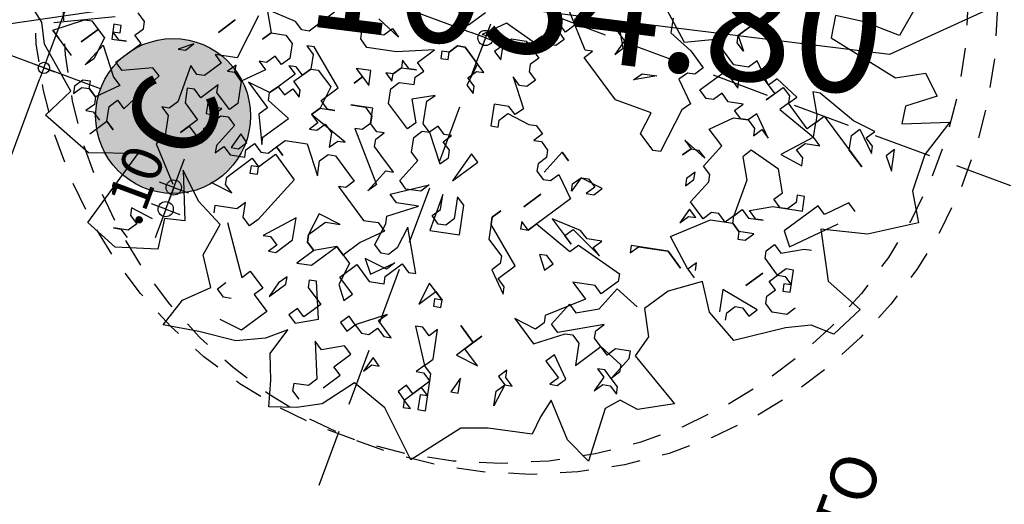
# Model space of a CAD drawing. Units: metres. Extents: x 1054579 to 1054792, y 847278 to 847605.
# Drawn here: x 1054634 to 1054639, y 847344 to 847346 of the extents above; entities that cross this region are included whole.
import ezdxf
from ezdxf.enums import TextEntityAlignment as Align

# ---------------------------------------------------------------- set-up
doc = ezdxf.new("R2010")
doc.units = ezdxf.units.M
doc.linetypes.add('CENTER2', pattern=[1.125, 0.75, -0.125, 0.125, -0.125])
doc.linetypes.add('DASHED2', pattern=[0.375, 0.25, -0.125])
for name, color, linetype in [('A_VENTANAS', 220, 'Continuous'), ('ACHU5 BLANCO', 255, 'Continuous'), ('ARBOL', 103, 'Continuous'), ('COTAS 100', 210, 'Continuous'), ('COTAS 25', 210, 'Continuous'), ('COTAS 75', 210, 'Continuous'), ('CURVAS DE NIVEL', 217, 'Continuous'), ('EJES', 150, 'CENTER2'), ('PROYECCIONES', 53, 'DASHED2'), ('TEXTO1', 50, 'Continuous'), ('TEXTO2', 90, 'Continuous')]:
    doc.layers.add(name, color=color, linetype=linetype)
doc.layers.add('VEGETACION', color=103, linetype='Continuous', lineweight=5)
doc.styles.get("Standard").update_dxf_attribs({"font": 'Arial Regular.ttf'})
doc.styles.add('TEXTO SED', font='Arial Regular.ttf')
doc.styles.add('TEXTO SED CONSULTORIAS', font='Arial Regular.ttf')
doc.dimstyles.new('DIM100', dxfattribs={"dimscale": 4.4, "dimtxt": 0.04, "dimasz": 0.015, "dimexe": 0, "dimexo": 0.04, "dimgap": 0.0175, "dimtad": 1, "dimzin": 4, "dimdsep": 46, "dimtxsty": 'TEXTO SED CONSULTORIAS', "dimblk": 'DIMBLK', "dimcen": 0.09, "dimse1": 1, "dimse2": 1, "dimclrd": 8, "dimclre": 9, "dimclrt": 9, "dimadec": 0, "dimazin": 0, "dimtfac": 22.5, "dimtix": 1, "dimtmove": 1, "dimatfit": 3, "dimldrblk": 'DIMBLK', "dimfxl": 0, "dimtvp": 1.75, "dimtolj": 1, "dimtzin": 4, "dimarcsym": 0})
doc.dimstyles.new('DIM75', dxfattribs={"dimscale": 3.3, "dimtxt": 0.04, "dimasz": 0.015, "dimexe": 0, "dimexo": 0.04, "dimgap": 0.0175, "dimtad": 1, "dimzin": 4, "dimdsep": 46, "dimtxsty": 'TEXTO SED CONSULTORIAS', "dimblk": 'DIMBLK', "dimcen": 0.09, "dimse1": 1, "dimse2": 1, "dimclrd": 8, "dimclre": 9, "dimclrt": 9, "dimadec": 0, "dimazin": 0, "dimtfac": 22.5, "dimtix": 1, "dimtmove": 1, "dimatfit": 3, "dimldrblk": 'DIMBLK', "dimfxl": 1, "dimtvp": 1.75, "dimtolj": 1, "dimtzin": 4, "dimarcsym": 0})

# ---------------------------------------------------------------- blocks, each defined once
blk = doc.blocks.new('Árbol Modelo Simple 2 19_11')
at = {"linetype": 'Continuous'}
for p, q in [((-4328, 576), (-4189, 216)), ((-3802, 302), (-3495, 324)), ((-3495, 324), (-3484, 83)), ((-4189, 216), (-3802, 302)), ((-2518, -36), (-2675, 121)), ((-2675, 121), (-2518, -36)), ((-1972, -192), (-1737, 121)), ((-3484, 83), (-4213, -228)), ((-1815, 43), (-1815, -114)), ((-2518, -36), (-2596, -192)), ((-2518, -114), (-2518, -36)), ((-956, -426), (-722, -36)), ((-4517, -135), (-4672, -355)), ((-4213, -228), (-4517, -135)), ((-2596, -192), (-2518, -114)), ((-2518, -348), (-2284, -114)), ((-2284, -114), (-1972, -192)), ((-1815, -114), (-2050, -270)), ((-1347, -348), (-1269, -114)), ((-1269, -192), (-1347, -270)), ((-1269, -114), (-1269, -192)), ((-800, -114), (-800, -192)), ((-800, -192), (-722, -270)), ((-722, -270), (-644, -192)), ((-644, -192), (-644, -270)), ((294, -348), (137, -192)), ((528, -114), (294, -348)), ((-2909, -504), (-2753, -270)), ((-2753, -270), (-2675, -348)), ((-2050, -270), (-2206, -426)), ((-1347, -270), (-1269, -426)), ((-644, -270), (-722, -348)), ((-409, -426), (-97, -270)), ((-97, -270), (137, -426)), ((-4672, -355), (-4360, -508)), ((-2675, -348), (-2518, -348)), ((-1269, -426), (-1347, -348)), ((-722, -348), (-644, -426)), ((-566, -426), (-487, -348)), ((-487, -348), (-409, -426)), ((-4360, -508), (-4349, -695)), ((-3846, -739), (-3456, -504)), ((-3456, -504), (-3378, -504)), ((-3378, -504), (-3456, -739)), ((-3221, -582), (-2987, -426)), ((-3065, -504), (-3143, -582)), ((-2909, -660), (-3065, -504)), ((-2831, -426), (-2987, -582)), ((-2987, -426), (-2909, -504)), ((-2675, -426), (-2831, -426)), ((-2596, -504), (-2675, -426)), ((-2440, -426), (-2596, -582)), ((-2596, -582), (-2596, -504)), ((-2206, -660), (-2440, -426)), ((-2206, -426), (-2128, -504)), ((-2128, -504), (-2050, -504)), ((-2050, -504), (-1972, -582)), ((-1347, -895), (-956, -504)), ((-956, -504), (-1034, -426)), ((-1034, -426), (-956, -426)), ((-644, -426), (-566, -426)), ((-331, -426), (-487, -582)), ((-175, -426), (-331, -426)), ((-97, -504), (-175, -426)), ((-19, -426), (-97, -504)), ((-97, -504), (-19, -582)), ((-97, -660), (-97, -504)), ((137, -426), (-19, -426)), ((997, -582), (1231, -426)), ((1075, -504), (997, -582)), ((1153, -582), (1075, -504)), ((1309, -504), (1231, -582)), ((1387, -582), (1309, -504)), ((1700, -426), (1934, -660)), ((2090, -582), (2403, -504)), ((2403, -504), (2325, -739)), ((-4349, -695), (-4845, -603)), ((-4845, -603), (-4634, -977)), ((-3143, -660), (-3221, -582)), ((-3143, -582), (-3143, -660)), ((-2987, -582), (-2909, -660)), ((-1972, -582), (-2128, -817)), ((-1737, -582), (-1503, -660)), ((-1581, -582), (-1737, -582)), ((-1503, -660), (-1581, -582)), ((-487, -582), (-409, -660)), ((-19, -582), (-97, -660)), ((59, -817), (294, -582)), ((294, -582), (137, -739)), ((294, -582), (372, -582)), ((372, -582), (294, -582)), ((372, -582), (450, -660)), ((450, -660), (372, -582)), ((1231, -582), (1153, -582)), ((1387, -660), (1387, -582)), ((2012, -660), (2090, -582)), ((2481, -582), (2637, -1051)), ((-3378, -895), (-3143, -660)), ((-3143, -660), (-3065, -739)), ((-2518, -739), (-2440, -660)), ((-2440, -660), (-2362, -739)), ((-2284, -739), (-2206, -660)), ((-409, -660), (-409, -739)), ((450, -660), (528, -660)), ((450, -739), (450, -660)), ((528, -660), (528, -739)), ((762, -817), (606, -660)), ((606, -660), (997, -739)), ((1309, -739), (1387, -660)), ((1934, -660), (2012, -660)), ((2871, -817), (2715, -660)), ((2715, -660), (2871, -817)), ((-4081, -817), (-3846, -739)), ((-3924, -817), (-4081, -1051)), ((-4002, -895), (-4081, -817)), ((-3534, -739), (-4002, -1203)), ((-3846, -895), (-3924, -817)), ((-3456, -817), (-3534, -739)), ((-3065, -739), (-3456, -973)), ((-3456, -739), (-3456, -817)), ((-3456, -973), (-3456, -817)), ((-3456, -817), (-3378, -895)), ((-2987, -1051), (-2831, -817)), ((-2831, -817), (-2753, -895)), ((-2596, -817), (-2675, -739)), ((-2675, -739), (-2518, -739)), ((-2675, -895), (-2596, -817)), ((-2362, -739), (-2284, -739)), ((-2128, -817), (-2050, -895)), ((-409, -739), (-487, -817)), ((-487, -817), (-409, -895)), ((-253, -817), (-409, -1129)), ((-331, -895), (-253, -817)), ((137, -817), (59, -817)), ((137, -739), (216, -973)), ((216, -895), (137, -817)), ((528, -739), (450, -739)), ((684, -895), (762, -817)), ((840, -895), (919, -817)), ((919, -817), (919, -895)), ((997, -739), (1309, -739)), ((1543, -1203), (1856, -817)), ((1856, -817), (1934, -817)), ((1934, -817), (1856, -895)), ((2168, -739), (2090, -817)), ((2090, -817), (2090, -973)), ((2325, -739), (2168, -739)), ((2325, -739), (2403, -817)), ((2403, -817), (2325, -739)), ((3652, -817), (3731, -739)), ((3652, -895), (3652, -817)), ((3965, -817), (4590, -973)), ((4715, -985), (4866, -813)), ((-4081, -973), (-4002, -895)), ((-3846, -1051), (-3846, -895)), ((-2753, -895), (-2831, -973)), ((-2596, -895), (-2753, -895)), ((-2753, -895), (-2675, -895)), ((-2362, -1051), (-2596, -895)), ((-2050, -895), (-1893, -1359)), ((-1737, -973), (-1347, -895)), ((-409, -895), (-331, -895)), ((137, -973), (216, -895)), ((762, -973), (684, -895)), ((919, -895), (762, -895)), ((762, -895), (840, -895)), ((919, -895), (997, -973)), ((997, -973), (919, -895)), ((1856, -895), (1856, -1051)), ((3731, -973), (3652, -895)), ((3887, -973), (3887, -895)), ((3887, -895), (3965, -895)), ((3965, -895), (3965, -1051)), ((4199, -895), (4121, -973)), ((4277, -895), (4199, -895)), ((4590, -1051), (4277, -895)), ((-4634, -977), (-4564, -1375)), ((-4315, -1203), (-4315, -973)), ((-4315, -973), (-4237, -1051)), ((-4081, -1051), (-4081, -973)), ((-3534, -1051), (-3456, -973)), ((-3456, -973), (-3143, -1203)), ((-2909, -973), (-2987, -1051)), ((-2831, -1051), (-2909, -973)), ((-2831, -973), (-2831, -1051)), ((-1659, -1203), (-1737, -973)), ((216, -973), (137, -1051)), ((137, -1051), (137, -973)), ((762, -1051), (762, -973)), ((997, -973), (1075, -973)), ((1075, -973), (997, -1051)), ((997, -1051), (997, -973)), ((1231, -1129), (1231, -973)), ((1231, -973), (1387, -973)), ((1387, -973), (1309, -1051)), ((2090, -973), (2168, -1051)), ((2168, -1051), (2246, -973)), ((2246, -973), (2325, -1051)), ((3106, -973), (3262, -1051)), ((3184, -1051), (3106, -973)), ((3652, -1051), (3731, -973)), ((3887, -1051), (3965, -973)), ((3965, -973), (3887, -973)), ((4121, -973), (4043, -1051)), ((4121, -973), (4277, -1129)), ((4277, -1129), (4121, -973)), ((4654, -1209), (4715, -985)), ((-4237, -1051), (-4315, -1203)), ((-4002, -1203), (-3846, -1051)), ((-3378, -1051), (-3534, -1051)), ((-3299, -1129), (-3378, -1051)), ((-3378, -1203), (-3299, -1129)), ((-2518, -1203), (-2362, -1051)), ((-409, -1129), (-331, -1203)), ((-331, -1203), (-253, -1129)), ((-253, -1129), (-97, -1129)), ((-97, -1129), (-97, -1359)), ((606, -1203), (528, -1129)), ((528, -1129), (762, -1203)), ((919, -1051), (762, -1051)), ((997, -1129), (919, -1051)), ((997, -1285), (997, -1129)), ((1309, -1051), (1231, -1129)), ((1309, -1051), (1387, -1129)), ((1387, -1129), (1309, -1051)), ((1778, -1051), (1622, -1203)), ((1856, -1051), (1778, -1051)), ((2012, -1203), (1856, -1051)), ((1856, -1051), (1934, -1129)), ((1934, -1129), (2012, -1051)), ((2012, -1051), (2090, -1051)), ((2090, -1051), (2012, -1129)), ((2012, -1129), (2168, -1285)), ((2325, -1051), (2403, -1051)), ((2403, -1051), (2325, -1129)), ((2325, -1129), (2559, -1285)), ((2637, -1051), (2871, -1051)), ((2637, -1203), (2637, -1129)), ((2637, -1129), (2715, -1203)), ((2871, -1051), (2793, -1129)), ((2793, -1129), (2949, -1285)), ((3262, -1051), (3184, -1051)), ((3887, -1285), (3652, -1051)), ((3965, -1051), (3809, -1051)), ((3809, -1051), (3887, -1051)), ((4043, -1129), (3887, -1442)), ((4043, -1051), (4121, -1285)), ((4199, -1359), (4043, -1129)), ((4355, -1285), (4590, -1051)), ((4590, -1051), (4512, -1129)), ((-3143, -1203), (-3378, -1285)), ((-3378, -1285), (-3378, -1203)), ((-3143, -1359), (-2831, -1203)), ((-2831, -1203), (-2753, -1285)), ((-2362, -1442), (-2518, -1203)), ((-2362, -1359), (-2128, -1203)), ((-2128, -1203), (-2206, -1285)), ((-1737, -1285), (-1659, -1203)), ((-253, -1203), (-487, -1285)), ((-175, -1285), (-253, -1203)), ((606, -1442), (606, -1203)), ((762, -1203), (684, -1442)), ((1700, -1359), (1543, -1203)), ((1622, -1203), (1700, -1442)), ((1934, -1285), (2012, -1203)), ((2559, -1285), (2637, -1203)), ((2637, -1203), (2559, -1285)), ((2715, -1203), (2637, -1203)), ((3028, -1285), (3106, -1203)), ((3106, -1203), (3184, -1598)), ((4308, -1656), (4654, -1209)), ((-2753, -1285), (-2831, -1520)), ((-2284, -1285), (-2362, -1359)), ((-2206, -1285), (-2284, -1285)), ((-2206, -1285), (-2128, -1359)), ((-2128, -1359), (-2206, -1285)), ((-1815, -1359), (-1737, -1285)), ((-566, -1285), (-644, -1359)), ((-487, -1285), (-566, -1285)), ((-175, -1359), (-175, -1285)), ((762, -1520), (997, -1285)), ((2012, -1285), (1934, -1359)), ((1934, -1359), (1934, -1285)), ((2090, -1359), (2012, -1285)), ((2168, -1285), (2090, -1359)), ((2246, -1359), (2168, -1285)), ((2168, -1285), (2246, -1359)), ((2246, -1359), (2481, -1285)), ((2481, -1285), (2246, -1520)), ((2559, -1285), (2559, -1520)), ((2949, -1285), (3028, -1285)), ((3418, -1359), (3496, -1285)), ((3496, -1285), (3809, -1359)), ((3809, -1359), (3887, -1285)), ((4121, -1285), (4199, -1359)), ((-4564, -1375), (-4676, -1695)), ((-3221, -1598), (-3143, -1359)), ((-2440, -1520), (-2362, -1442)), ((-1893, -1359), (-1815, -1359)), ((-644, -1442), (-722, -1520)), ((-644, -1359), (-566, -1442)), ((-566, -1442), (-644, -1442)), ((-97, -1359), (-175, -1359)), ((372, -1520), (450, -1442)), ((450, -1442), (528, -1520)), ((528, -1520), (606, -1442)), ((684, -1442), (762, -1520)), ((1153, -1520), (1153, -1359)), ((1153, -1359), (1387, -1359)), ((1231, -1359), (1153, -1442)), ((1153, -1442), (1153, -1520)), ((1387, -1359), (1231, -1359)), ((1700, -1442), (1543, -1442)), ((1543, -1442), (1622, -1442)), ((1622, -1442), (1700, -1359)), ((1700, -1442), (1778, -1520)), ((1778, -1520), (1700, -1442)), ((2012, -1598), (2246, -1442)), ((2246, -1442), (2246, -1359)), ((2637, -1598), (2793, -1442)), ((2793, -1442), (2793, -1359)), ((2793, -1359), (2949, -1520)), ((2949, -1520), (3028, -1442)), ((3028, -1442), (3106, -1442)), ((3106, -1442), (3106, -1598)), ((3731, -1754), (3418, -1359)), ((3887, -1442), (3809, -1520)), ((-2831, -1520), (-2753, -1910)), ((-2440, -1598), (-2440, -1520)), ((-2284, -1520), (-2206, -1598)), ((-2284, -1598), (-2284, -1520)), ((-956, -1598), (-878, -1520)), ((-878, -1520), (-956, -1598)), ((-878, -1520), (-722, -1754)), ((-722, -1754), (-878, -1520)), ((-722, -1520), (-722, -1598)), ((372, -1598), (294, -1520)), ((294, -1520), (372, -1520)), ((528, -1520), (372, -1832)), ((606, -1520), (528, -1520)), ((684, -1598), (606, -1520)), ((1075, -1598), (1153, -1520)), ((1153, -1520), (1231, -1598)), ((1387, -1754), (1778, -1520)), ((1778, -1520), (1700, -1598)), ((2246, -1520), (2325, -1598)), ((2559, -1520), (2637, -1598)), ((2793, -1598), (2871, -1520)), ((2871, -1520), (2871, -1676)), ((3809, -1520), (4043, -1676)), ((4121, -1598), (4121, -1520)), ((4121, -1520), (4199, -1520)), ((4199, -1520), (4277, -1598)), ((-4002, -1676), (-3924, -1598)), ((-3924, -1598), (-3690, -1754)), ((-3456, -1754), (-3456, -1598)), ((-3456, -1598), (-3378, -1598)), ((-3378, -1598), (-3378, -1676)), ((-3143, -1676), (-3221, -1598)), ((-2284, -1832), (-2440, -1598)), ((-2206, -1676), (-2284, -1598)), ((-2206, -1598), (-2206, -1676)), ((-722, -1598), (-644, -1676)), ((294, -1676), (372, -1598)), ((684, -1754), (684, -1598)), ((1075, -1676), (997, -1598)), ((997, -1598), (1075, -1598)), ((1309, -1598), (997, -2145)), ((1231, -1598), (1309, -1598)), ((1622, -1598), (1543, -1676)), ((1700, -1676), (1622, -1598)), ((1700, -1598), (1778, -1676)), ((2246, -1832), (2012, -1598)), ((2325, -1598), (2246, -1910)), ((2715, -1598), (2793, -1598)), ((2793, -1676), (2715, -1598)), ((3106, -1598), (2949, -1754)), ((3184, -1598), (3262, -1676)), ((4043, -1676), (4121, -1598)), ((4121, -1598), (4043, -1676)), ((4199, -1598), (4121, -1598)), ((4277, -1676), (4199, -1598)), ((4277, -1598), (4277, -1676)), ((-4676, -1695), (-4166, -1890)), ((-3690, -1754), (-3612, -1676)), ((-3612, -1676), (-3299, -1988)), ((-3378, -1676), (-3299, -1754)), ((-3221, -1754), (-3143, -1676)), ((-644, -1676), (-644, -1754)), ((-19, -1754), (59, -1676)), ((59, -1676), (216, -1988)), ((294, -1754), (294, -1676)), ((1075, -1754), (1075, -1676)), ((1543, -1676), (1543, -1832)), ((1778, -1676), (1700, -1676)), ((2637, -1676), (2559, -1754)), ((2715, -1676), (2637, -1676)), ((2871, -1832), (2715, -1676)), ((2871, -1676), (2793, -1676)), ((3262, -1676), (3340, -1676)), ((3340, -1676), (3262, -1754)), ((3809, -1676), (3731, -1754)), ((3887, -1754), (3809, -1676)), ((4043, -1676), (4043, -1754)), ((4533, -1944), (4308, -1656)), ((-3378, -2145), (-3846, -1832)), ((-3143, -1754), (-3456, -1754)), ((-3299, -1754), (-3221, -1754)), ((-2909, -1832), (-3143, -1754)), ((-2987, -1910), (-2909, -1832)), ((-2831, -1832), (-2909, -1910)), ((-2753, -1910), (-2831, -1832)), ((-2440, -1988), (-2284, -1832)), ((-1347, -1832), (-1112, -1754)), ((-1269, -1910), (-1347, -1832)), ((-1190, -1754), (-1269, -1832)), ((-1269, -1832), (-1190, -1910)), ((-1112, -1754), (-1190, -1754)), ((-1112, -1754), (-1034, -1910)), ((-1034, -1832), (-1112, -1754)), ((-878, -1754), (-1034, -1988)), ((-1034, -1910), (-1034, -1832)), ((-800, -1832), (-878, -1754)), ((-722, -1832), (-800, -1832)), ((-644, -1754), (-722, -1832)), ((216, -1988), (-19, -1754)), ((372, -1832), (294, -1754)), ((606, -1832), (684, -1754)), ((762, -2066), (606, -1832)), ((840, -1988), (997, -1832)), ((997, -1832), (1075, -1754)), ((1465, -1754), (1387, -1754)), ((1543, -1832), (1465, -1754)), ((1778, -1832), (1622, -2145)), ((2012, -1832), (1778, -1832)), ((2090, -1910), (2012, -1832)), ((2246, -1910), (2246, -1832)), ((2403, -1910), (2481, -1832)), ((2481, -1832), (2559, -1988)), ((2559, -1754), (2715, -1988)), ((3028, -1832), (2871, -1988)), ((2871, -1988), (2871, -1832)), ((2949, -1754), (3106, -1910)), ((3106, -1910), (3028, -1832)), ((3262, -1754), (3262, -1988)), ((3887, -1910), (3887, -1754)), ((4043, -1832), (3965, -1910)), ((4043, -1754), (4121, -1832)), ((4121, -1832), (4043, -1832)), ((-4166, -1890), (-3674, -1914)), ((-3674, -1914), (-3832, -2441)), ((-2909, -1910), (-3065, -1910)), ((-3065, -1910), (-2987, -1910)), ((-2753, -1988), (-2753, -1910)), ((-2753, -1910), (-2675, -1988)), ((-2675, -1988), (-2596, -1910)), ((-2596, -1910), (-2518, -1910)), ((-2518, -1910), (-2440, -1988)), ((-2362, -1988), (-2284, -1910)), ((-2284, -1910), (-2206, -2066)), ((-1190, -1910), (-1269, -1910)), ((1465, -1910), (1231, -2145)), ((1543, -1910), (1465, -1910)), ((1622, -1988), (1543, -1910)), ((2090, -1910), (2012, -1988)), ((2012, -1988), (2090, -1910)), ((2168, -1988), (2090, -1910)), ((2325, -1910), (2246, -1988)), ((2403, -1988), (2325, -1910)), ((2481, -1988), (2403, -1910)), ((3887, -1910), (3809, -1988)), ((3809, -1988), (3887, -1910)), ((4043, -2066), (3887, -1910)), ((4027, -2265), (4533, -1944)), ((-3299, -1988), (-3378, -2145)), ((-2753, -1988), (-2831, -2066)), ((-2831, -2066), (-2753, -1988)), ((-2518, -1988), (-2753, -1988)), ((-2128, -2223), (-2518, -1988)), ((-2284, -1988), (-2362, -1988)), ((-2206, -2066), (-2284, -1988)), ((-1034, -1988), (-644, -2379)), ((-566, -2145), (-722, -1988)), ((-722, -1988), (-566, -2145)), ((919, -1988), (840, -1988)), ((1075, -2223), (919, -1988)), ((1622, -2145), (1622, -1988)), ((2090, -1988), (1856, -2223)), ((2246, -2145), (2090, -1988)), ((2246, -1988), (2168, -1988)), ((2403, -2066), (2403, -1988)), ((2559, -1988), (2481, -1988)), ((2637, -1988), (2559, -2066)), ((2715, -2066), (2637, -1988)), ((2715, -1988), (2715, -2066)), ((3262, -1988), (3340, -2066)), ((-3534, -2145), (-3612, -2145)), ((-3299, -2223), (-3534, -2145)), ((-3221, -2145), (-3299, -2223)), ((-3143, -2223), (-3221, -2145)), ((-2909, -2145), (-2987, -2066)), ((-2987, -2066), (-2831, -2066)), ((-2831, -2145), (-2909, -2145)), ((-2831, -2066), (-2831, -2145)), ((59, -2223), (137, -2145)), ((137, -2145), (137, -2379)), ((294, -2301), (294, -2145)), ((294, -2145), (372, -2535)), ((840, -2223), (450, -2066)), ((450, -2066), (528, -2145)), ((528, -2145), (684, -2145)), ((684, -2145), (762, -2066)), ((997, -2145), (1075, -2223)), ((1231, -2145), (1309, -2223)), ((2325, -2066), (2246, -2145)), ((2246, -2145), (2325, -2145)), ((2246, -2223), (2246, -2145)), ((2559, -2301), (2325, -2066)), ((2325, -2145), (2325, -2223)), ((2559, -2066), (2403, -2066)), ((3340, -2066), (3106, -2457)), ((-3143, -2301), (-3143, -2223)), ((-2362, -2535), (-2128, -2223)), ((-1190, -2301), (-878, -2223)), ((-878, -2223), (-1112, -2457)), ((-253, -2301), (-331, -2223)), ((-331, -2223), (-253, -2301)), ((59, -2535), (59, -2223)), ((762, -2301), (840, -2223)), ((1387, -2223), (1075, -2535)), ((1309, -2223), (1387, -2223)), ((1856, -2223), (2168, -2691)), ((2325, -2223), (2246, -2223)), ((3927, -2986), (3512, -2195)), ((3512, -2195), (4027, -2265)), ((-3299, -2457), (-3143, -2301)), ((-1112, -2301), (-1425, -2535)), ((-1269, -2379), (-1190, -2301)), ((-722, -2301), (-1112, -2535)), ((-1034, -2379), (-1112, -2301)), ((-644, -2379), (-722, -2301)), ((-644, -2379), (-566, -2301)), ((-566, -2301), (-566, -2379)), ((-253, -2379), (-253, -2301)), ((-253, -2301), (-253, -2535)), ((372, -2379), (294, -2301)), ((840, -2457), (528, -2301)), ((528, -2301), (762, -2301)), ((2559, -2379), (2559, -2301)), ((2814, -2594), (3022, -2298)), ((3022, -2298), (2924, -2818)), ((-3832, -2441), (-4207, -2682)), ((-3456, -2613), (-3456, -2379)), ((-3456, -2379), (-3378, -2379)), ((-3378, -2457), (-3456, -2535)), ((-3378, -2379), (-3299, -2457)), ((-3299, -2457), (-3378, -2457)), ((-3221, -2535), (-3299, -2457)), ((-2987, -2613), (-3143, -2457)), ((-3143, -2457), (-2987, -2613)), ((-2440, -2535), (-2440, -2457)), ((-2440, -2457), (-2362, -2535)), ((-2128, -2379), (-2284, -2535)), ((-2284, -2535), (-2128, -2379)), ((-1815, -2379), (-2128, -2379)), ((-2128, -2379), (-1737, -2379)), ((-1737, -2457), (-1815, -2379)), ((-1737, -2379), (-1737, -2457)), ((-1190, -2457), (-1659, -2691)), ((-1425, -2379), (-1269, -2379)), ((-1347, -2457), (-1425, -2379)), ((-1425, -2535), (-1347, -2457)), ((-1112, -2535), (-1190, -2457)), ((-1112, -2457), (-1034, -2379)), ((-566, -2379), (-644, -2379)), ((-566, -2769), (-253, -2379)), ((137, -2379), (216, -2457)), ((216, -2457), (294, -2457)), ((294, -2457), (372, -2379)), ((840, -2535), (840, -2457)), ((2715, -2379), (2481, -2457)), ((2481, -2457), (2559, -2379)), ((-3456, -2535), (-3378, -2535)), ((-3378, -2535), (-3378, -2613)), ((-3299, -2613), (-3221, -2535)), ((-2362, -2535), (-2440, -2613)), ((-253, -2535), (-409, -2691)), ((372, -2535), (59, -2535)), ((450, -3004), (606, -2535)), ((606, -2535), (684, -2769)), ((919, -2769), (840, -2535)), ((919, -2535), (840, -2613)), ((1075, -2535), (919, -2535)), ((1309, -2613), (1543, -2535)), ((1543, -2535), (1622, -2769)), ((2325, -2691), (2325, -2535)), ((2325, -2535), (2403, -2613)), ((-3378, -2613), (-3456, -2613)), ((-3221, -2691), (-3299, -2613)), ((-2652, -2944), (-2531, -2638)), ((-2531, -2638), (-2192, -2791)), ((-956, -2691), (-878, -2613)), ((-878, -2613), (-800, -2613)), ((-800, -2613), (-878, -2769)), ((840, -2613), (1075, -2769)), ((1465, -2613), (1309, -2613)), ((1622, -2769), (1465, -2613)), ((1778, -2848), (1778, -2613)), ((1778, -2613), (2090, -2848)), ((2403, -2613), (2637, -2613)), ((2552, -2803), (2814, -2594)), ((2637, -2613), (2637, -2691)), ((-4207, -2682), (-3974, -2981)), ((-3534, -2769), (-3456, -2848)), ((-3299, -2848), (-3221, -2769)), ((-3221, -2769), (-3221, -2691)), ((-3143, -2848), (-2753, -2691)), ((-2753, -2691), (-2753, -2926)), ((-1659, -2691), (-1659, -2769)), ((-1659, -2769), (-1503, -2926)), ((-878, -2769), (-956, -2691)), ((-409, -2926), (-566, -2769)), ((-409, -2691), (-409, -2769)), ((-409, -2769), (-331, -2848)), ((684, -2769), (762, -2848)), ((840, -2848), (919, -2769)), ((1075, -2769), (1231, -2926)), ((1622, -2848), (1622, -2769)), ((1622, -2769), (1622, -2848)), ((2168, -2691), (2246, -2769)), ((2246, -2769), (2325, -2691)), ((2481, -2769), (2246, -3316)), ((3262, -2848), (3496, -2769)), ((3496, -2769), (3496, -2848)), ((-3456, -2848), (-3299, -2848)), ((-3065, -2926), (-3143, -2848)), ((-2987, -2848), (-3065, -2926)), ((-2909, -2848), (-2987, -2848)), ((-2831, -2926), (-2909, -2848)), ((-2192, -2791), (-1973, -3010)), ((-1659, -2848), (-1893, -3004)), ((-1503, -3082), (-1659, -2848)), ((-1503, -2926), (-1425, -2848)), ((-1425, -2848), (-1190, -2848)), ((-1190, -2848), (-1347, -3004)), ((-331, -2848), (-487, -3082)), ((762, -2848), (840, -2848)), ((1309, -2848), (1153, -3004)), ((1231, -2926), (1309, -2848)), ((1309, -2848), (1543, -2926)), ((1543, -3082), (1309, -2848)), ((1543, -2926), (1622, -2848)), ((1622, -2848), (1543, -2926)), ((1934, -3004), (1778, -2848)), ((2012, -2848), (1934, -2926)), ((2090, -2848), (2012, -2848)), ((2683, -3141), (2552, -2803)), ((2924, -2818), (3137, -2827)), ((3137, -2827), (3161, -3154)), ((3496, -2848), (3418, -2926)), ((-3974, -2981), (-3725, -2922)), ((-3725, -2922), (-3464, -2990)), ((-3464, -2990), (-2949, -3201)), ((-2949, -3201), (-2652, -2944)), ((-2831, -3004), (-2831, -2926)), ((-487, -3004), (-409, -2926)), ((606, -2926), (528, -3004)), ((762, -3082), (606, -2926)), ((919, -3082), (684, -2926)), ((684, -2926), (762, -3004)), ((762, -3004), (997, -2926)), ((997, -2926), (919, -3082)), ((1543, -2926), (1700, -3082)), ((1934, -2926), (2012, -3004)), ((3418, -2926), (3496, -3004)), ((3605, -3201), (3927, -2986)), ((-1973, -3010), (-2059, -3295)), ((-1269, -3160), (-1503, -3082)), ((-1347, -3004), (-956, -3238)), ((-1190, -3082), (-1269, -3160)), ((-1034, -3316), (-1190, -3082)), ((-487, -3082), (-487, -3004)), ((137, -3238), (294, -3082)), ((294, -3082), (372, -3316)), ((528, -3004), (450, -3004)), ((762, -3160), (762, -3082)), ((1075, -3004), (919, -3160)), ((1231, -3160), (1075, -3004)), ((1153, -3004), (1231, -3238)), ((1700, -3082), (1543, -3082)), ((2012, -3004), (1934, -3004)), ((3496, -3004), (3652, -3004)), ((3574, -3004), (3496, -3082)), ((3652, -3004), (3574, -3004)), ((216, -3160), (137, -3238)), ((372, -3316), (216, -3160)), ((919, -3160), (762, -3160)), ((1075, -3316), (1231, -3160)), ((2551, -3470), (2683, -3141)), ((3161, -3154), (3605, -3201)), ((-2059, -3295), (-1951, -3514)), ((-1503, -3316), (-1581, -3238)), ((-1581, -3238), (-1112, -3394)), ((-956, -3238), (-956, -3316)), ((137, -3238), (216, -3238)), ((137, -3316), (137, -3238)), ((216, -3238), (216, -3316)), ((1231, -3238), (1153, -3394)), ((1387, -3629), (1465, -3238)), ((1465, -3238), (1543, -3238)), ((1543, -3238), (1543, -3316)), ((1778, -3238), (1856, -3316)), ((1778, -3316), (1778, -3238)), ((2168, -3238), (2012, -3394)), ((2246, -3316), (2168, -3238)), ((-1659, -3550), (-1503, -3394)), ((-1503, -3394), (-1503, -3316)), ((-1269, -3394), (-1347, -3472)), ((-1190, -3394), (-1269, -3394)), ((-878, -3550), (-1190, -3394)), ((-1112, -3394), (-1034, -3316)), ((-956, -3316), (-878, -3394)), ((-878, -3394), (-644, -3316)), ((-644, -3316), (-878, -3550)), ((216, -3316), (137, -3316)), ((1153, -3394), (1075, -3316)), ((1543, -3316), (1387, -3472)), ((1934, -3472), (1778, -3316)), ((1856, -3316), (1934, -3472)), ((2012, -3394), (2090, -3472)), ((2481, -3472), (2403, -3394)), ((-1893, -3550), (-1893, -3472)), ((-1893, -3472), (-1737, -3472)), ((-1581, -3472), (-1815, -3629)), ((-1737, -3472), (-1659, -3550)), ((-1347, -3707), (-1581, -3472)), ((-1347, -3472), (-1347, -3707)), ((-253, -3629), (-97, -3472)), ((-97, -3472), (-253, -3629)), ((762, -3550), (684, -3472)), ((684, -3472), (997, -3629)), ((1387, -3472), (1543, -3629)), ((2090, -3472), (1934, -3629)), ((2403, -3550), (2481, -3472)), ((2825, -3645), (2551, -3470)), ((-1951, -3514), (-2434, -3950)), ((-1737, -3785), (-1893, -3550)), ((-331, -3550), (-253, -3629)), ((-175, -3707), (-331, -3550)), ((137, -3863), (137, -3550)), ((137, -3550), (216, -3629)), ((216, -3629), (294, -3550)), ((372, -3550), (216, -3941)), ((294, -3550), (372, -3550)), ((606, -3707), (762, -3550)), ((997, -3629), (1075, -3550)), ((1075, -3550), (1153, -3629)), ((1543, -3629), (1622, -3550)), ((1622, -3550), (1700, -3629)), ((2325, -3550), (2403, -3550)), ((-1815, -3629), (-1815, -3707)), ((-1815, -3707), (-1737, -3785)), ((-1737, -3785), (-1659, -3707)), ((-1659, -3707), (-1581, -3707)), ((-1581, -3707), (-1659, -3785)), ((-1269, -3863), (-1112, -3629)), ((-1034, -3707), (-1190, -3863)), ((-1112, -3629), (-1034, -3707)), ((-331, -3863), (-175, -3707)), ((-253, -3629), (-97, -3785)), ((684, -3707), (606, -3707)), ((762, -3629), (684, -3707)), ((840, -3707), (762, -3629)), ((919, -3707), (840, -3707)), ((997, -3629), (919, -3707)), ((1075, -3707), (997, -3629)), ((1153, -3629), (1075, -3707)), ((1622, -3707), (1387, -3629)), ((1700, -3629), (1622, -3707)), ((1934, -3629), (2168, -3863)), ((2986, -3929), (2825, -3645)), ((-1815, -3863), (-1737, -3785)), ((-1659, -3785), (-1581, -3941)), ((-97, -3785), (-331, -3863)), ((1834, -4061), (1686, -3788)), ((1686, -3788), (1905, -3908)), ((2168, -3863), (2403, -3785)), ((-1737, -3863), (-1815, -3941)), ((-1815, -3941), (-1815, -3863)), ((-1659, -3863), (-1737, -3863)), ((-1581, -3941), (-1659, -3863)), ((-1190, -3941), (-1269, -3863)), ((-1190, -3863), (-1112, -3941)), ((-644, -3941), (-644, -3863)), ((-644, -3863), (-566, -3941)), ((216, -3941), (137, -3863)), ((997, -3941), (1075, -3863)), ((1075, -3863), (1309, -3941)), ((1309, -3941), (1387, -3863)), ((1387, -3863), (1309, -4253)), ((1905, -3908), (2209, -3983)), ((-2434, -3950), (-2059, -4067)), ((-2059, -4067), (-1863, -3996)), ((-1863, -3996), (-1721, -4105)), ((-1112, -3941), (-1190, -3941)), ((-722, -4019), (-644, -3941)), ((-644, -4019), (-722, -4019)), ((-566, -3941), (-644, -4019)), ((-644, -4019), (-566, -4253)), ((-566, -4097), (-644, -4019)), ((-175, -4019), (-97, -4175)), ((-175, -4175), (-175, -4019)), ((137, -4019), (216, -3941)), ((137, -4410), (137, -4019)), ((216, -4019), (137, -4097)), ((216, -3941), (294, -4019)), ((294, -4019), (216, -4019)), ((684, -4019), (762, -3941)), ((762, -4019), (684, -4019)), ((762, -3941), (840, -4097)), ((840, -4097), (762, -4019)), ((1153, -4097), (997, -3941)), ((2209, -3983), (2606, -3942)), ((2606, -3942), (2986, -3929)), ((-1721, -4105), (-1631, -4678)), ((-1381, -4489), (-1151, -4105)), ((-1151, -4105), (-1064, -4292)), ((-566, -4253), (-566, -4097)), ((137, -4097), (294, -4253)), ((1075, -4175), (1153, -4097)), ((1784, -4335), (1834, -4061)), ((-97, -4175), (-175, -4175)), ((216, -4175), (137, -4253)), ((372, -4332), (216, -4175)), ((294, -4253), (372, -4175)), ((372, -4175), (450, -4253)), ((1231, -4332), (1075, -4175)), ((-1064, -4292), (-1004, -4485)), ((137, -4253), (216, -4253)), ((216, -4253), (216, -4410)), ((450, -4253), (372, -4332)), ((562, -4442), (913, -4231)), ((913, -4231), (1215, -4500)), ((1309, -4253), (1387, -4332)), ((216, -4410), (137, -4410)), ((294, -4410), (372, -4332)), ((372, -4410), (294, -4410)), ((372, -4332), (372, -4410)), ((1387, -4332), (1543, -4332)), ((1543, -4410), (1465, -4488)), ((1543, -4332), (1543, -4410)), ((1765, -4614), (1784, -4335)), ((-1631, -4678), (-1381, -4489)), ((-1004, -4485), (-540, -4492)), ((-540, -4492), (-257, -4535)), ((-257, -4535), (211, -4941)), ((211, -4941), (562, -4442)), ((1215, -4500), (1477, -4576)), ((1477, -4576), (1765, -4614))]:
    blk.add_line(p, q, dxfattribs=at)
blk = doc.blocks.new('00-PAISAJISMO Anteproyecto')
at = {"layer": 'PROYECCIONES', "ltscale": 0.5}
for centre in [(-26.6551, -29.2491, 0), (-26.6551, -29.3841, 0)]:
    blk.add_circle(centre, 2.025, dxfattribs=at)
at = {"layer": 'ARBOL', "color": 104, "linetype": 'Continuous', "lineweight": 20, "true_color": 0x029e21, "xscale": -0.0004139044859451528, "yscale": 0.000413904485945153, "zscale": 0.4139044859451514, "rotation": 281.8460515754689}
blk.add_blockref('Árbol Modelo Simple 2 19_11', (-26.6551, -29.2491, 0), dxfattribs=at)
at = {"layer": 'TEXTO1', "insert": (-28.7811, -31.4091, 0), "char_height": 0.19992, "attachment_point": 5, "style": 'TEXTO SED CONSULTORIAS'}
blk.add_mtext_dynamic_manual_height_columns('ARBOL\\PPROPUESTO\\P(A2)', width=4.071841, gutter_width=15, heights=[0], dxfattribs=at)
blk = doc.blocks.new('EJE')
at = {"layer": 'ACHU5 BLANCO'}
h = blk.add_hatch(dxfattribs=at)
h.set_pattern_fill('ANGLE', color=256, style=0)
h.set_pattern_definition([(0, (8e-14, -0.336), (0, 6.985), [5.08, -1.905]), (90, (8e-14, -0.336), (-6.985, 4e-16), [5.08, -1.905])])
edge = h.paths.add_edge_path()
edge.add_arc((0.3358, 0), 0.3358, 0, 360)
h = blk.add_hatch(color=256, dxfattribs=at)
edge = h.paths.add_edge_path()
edge.add_arc((0.3358, 0), 0.3358, 0, 360)
at = {"linetype": 'Continuous'}
blk.add_circle((0.3358, 0), 0.3358, dxfattribs=at)
at = {"layer": 'TEXTO2'}
blk.add_attdef('A', text='', height=0.3024, dxfattribs=at).set_placement((0.3358, 0), align=Align.MIDDLE_CENTER)
blk = doc.blocks.new('DIMBLK')
for q in [(0, 1), (-1, 0), (1, 0), (0, -1)]:
    blk.add_line((0, 0), q)
blk.add_circle((0, 0), 0.5)
blk = doc.blocks.new('*D519')
at = {"layer": 'COTAS 75', "color": 8, "lineweight": -2, "transparency": 16777216}
blk.add_line((8.4495, -22.5586), (16.7505, -22.5586), dxfattribs=at)
at = {"layer": 'Defpoints', "color": 0, "transparency": 16777216}
for p in [(16.8, -22.5586), (8.4, -22.82), (16.8, -22.82)]:
    blk.add_point(p, dxfattribs=at)
at = {"layer": 'COTAS 75', "color": 8, "lineweight": -2, "transparency": 16777216, "xscale": 0.04949999999999998, "yscale": 0.04949999999999998, "zscale": 0.04949999999999998}
for p, rotation in [((8.4, -22.5586), 180.000000170333), ((16.8, -22.5586), 1.703329520773443e-07)]:
    blk.add_blockref('DIMBLK', p, dxfattribs=dict(at, rotation=rotation))
at = {"layer": 'COTAS 75', "color": 9, "transparency": 16777216, "insert": (12.6, -22.4335), "char_height": 0.132, "attachment_point": 5, "rotation": 0, "style": 'TEXTO SED CONSULTORIAS'}
blk.add_mtext('\\A1;8.40', dxfattribs=at)
blk = doc.blocks.new('*D520')
at = {"layer": 'COTAS 75', "color": 8, "lineweight": -2, "transparency": 16777216}
blk.add_line((16.8495, -22.5586), (22.2155, -22.5586), dxfattribs=at)
at = {"layer": 'Defpoints', "color": 0, "transparency": 16777216}
for p in [(22.265, -22.5586), (16.8, -22.82), (22.265, -22.82)]:
    blk.add_point(p, dxfattribs=at)
at = {"layer": 'COTAS 75', "color": 8, "lineweight": -2, "transparency": 16777216, "xscale": 0.04949999999999998, "yscale": 0.04949999999999998, "zscale": 0.04949999999999998}
for p, rotation in [((16.8, -22.5586), 180.000000170333), ((22.265, -22.5586), 1.703329520773443e-07)]:
    blk.add_blockref('DIMBLK', p, dxfattribs=dict(at, rotation=rotation))
at = {"layer": 'COTAS 75', "color": 9, "transparency": 16777216, "insert": (19.5325, -22.4335), "char_height": 0.132, "attachment_point": 5, "rotation": 0, "style": 'TEXTO SED CONSULTORIAS'}
blk.add_mtext('\\A1;5.46', dxfattribs=at)
blk = doc.blocks.new('*D339')
at = {"layer": 'COTAS 100', "color": 8, "lineweight": -2, "transparency": 16777216}
for p, q in [((1054634.9896, 847345.3244), (1054635.0127, 847345.3863)), ((1054634.9317, 847345.1689), (1054634.9666, 847345.2626)), ((1054634.9087, 847345.107), (1054634.8857, 847345.0452))]:
    blk.add_line(p, q, dxfattribs=at)
at = {"layer": 'Defpoints', "color": 0, "transparency": 16777216}
for p in [(1054634.9666, 847345.2626), (1054635.32, 847345.131, 0), (1054635.2851, 847345.0373, 0)]:
    blk.add_point(p, dxfattribs=at)
at = {"layer": 'COTAS 100', "color": 8, "lineweight": -2, "transparency": 16777216, "xscale": 0.066, "yscale": 0.066, "zscale": 0.066}
for p, rotation in [((1054634.9666, 847345.2626), 249.5832713411695), ((1054634.9317, 847345.1689), 69.58327134116948)]:
    blk.add_blockref('DIMBLK', p, dxfattribs=dict(at, rotation=rotation))
at = {"layer": 'COTAS 100', "color": 9, "transparency": 16777216, "insert": (1054634.7934, 847345.2737), "char_height": 0.176, "attachment_point": 5, "rotation": 69.5833, "style": 'TEXTO SED CONSULTORIAS'}
blk.add_mtext('\\A1;.10', dxfattribs=at)
blk = doc.blocks.new('A$C328E6CC3')
at = {"layer": 'CURVAS DE NIVEL', "color": 8, "linetype": 'Continuous', "lineweight": -3, "insert": (1055105.7166, 848615.4443, 1034.8), "char_height": 0.508, "width": 2.931886, "attachment_point": 5, "rotation": 3.0835, "bg_fill": 3, "box_fill_scale": 1.25, "bg_fill_color": 256, "bg_fill_true_color": 13158600, "bg_fill_transparency": 0}
blk.add_mtext('1034.80', dxfattribs=at)
at = {"layer": 'CURVAS DE NIVEL', "color": 8, "linetype": 'Continuous', "lineweight": -3, "elevation": 1034.8}
blk.add_lwpolyline([(1055122.0369, 848616.5318), (1055119.7445, 848604.0514), (1055118.8524, 848604.933), (1055118.2946, 848605.4356), (1055118.3002, 848605.4644), (1055109.0283, 848607.1226), (1055108.8683, 848607.1405), (1055108.8398, 848607.322), (1055108.6329, 848608.1628), (1055109.6935, 848617.3778), (1055107.0014, 848615.5135), (1055104.4318, 848615.375), (1055097.5103, 848613.0659), (1055095.6043, 848606.9844), (1055091.3041, 848602.5334), (1055088.0311, 848593.8886), (1055087.9476, 848597.2177), (1055086.1488, 848602.3977), (1055081.5347, 848595.5689), (1055081.1683, 848591.0161), (1055080.2472, 848590.1704), (1055075.4253, 848591.7039), (1055074.9417, 848590.492), (1055073.572, 848587.317)], dxfattribs=at)
blk = doc.blocks.new('*D580')
at = {"layer": 'COTAS 100', "color": 8, "lineweight": -2, "transparency": 16777216}
blk.add_line((1054631.0501, 847347.8717), (1054636.2563, 847345.9338), dxfattribs=at)
at = {"layer": 'Defpoints', "color": 0, "transparency": 16777216}
for p in [(1054632.8374, 847352.8626), (1054638.1673, 847350.8786, 0), (1054636.3181, 847345.9108)]:
    blk.add_point(p, dxfattribs=at)
at = {"layer": 'COTAS 100', "color": 8, "lineweight": -2, "transparency": 16777216, "xscale": 0.066, "yscale": 0.066, "zscale": 0.066}
for p, rotation in [((1054630.9882, 847347.8948), 159.5832744467268), ((1054636.3181, 847345.9108), 339.5832744467268)]:
    blk.add_blockref('DIMBLK', p, dxfattribs=dict(at, rotation=rotation))
at = {"layer": 'COTAS 100', "color": 9, "transparency": 16777216, "insert": (1054632.6409, 847347.1022), "char_height": 0.176, "attachment_point": 5, "rotation": 159.5833, "style": 'TEXTO SED CONSULTORIAS'}
blk.add_mtext('\\A1;5.69', dxfattribs=at)
blk = doc.blocks.new('00-Ejes columnas Anteproyecto')
at = {"layer": 'EJES'}
blk.add_line((16.8, -22.82), (16.8, 2.4), dxfattribs=at)
ref = blk.add_blockref('EJE', (16.4642, -23.1558), dxfattribs=at)
ref.add_attrib('EJE', 'C', dxfattribs={"layer": 'TEXTO2', "height": 0.3684, "rotation": 0, "style": 'TEXTO SED'}).set_placement((16.8, -23.1558), align=Align.MIDDLE_CENTER)
at = {"layer": 'COTAS 75'}
for base, p1, p2, picture, middle in [((16.8, -22.5586), (8.4, -22.82), (16.8, -22.82), '*D519', (12.6, -22.4335)), ((22.26499, -22.55864), (16.8, -22.82), (22.26499, -22.82), '*D520', (19.5325, -22.43349))]:
    dim = blk.add_linear_dim(base=base, p1=p1, p2=p2, angle=0, dimstyle='DIM75', dxfattribs=at)
    dim.commit()
    dim.dimension.update_dxf_attribs({"geometry": picture, "text_midpoint": middle})

msp = doc.modelspace()

# ---------------------------------------------------------------- block references
at = {"layer": 'COTAS 25', "rotation": 349.8244899031458}
msp.add_blockref('A$C328E6CC3', (-133793.2288, 198477.4969, -1035.06), dxfattribs=at)

# ---------------------------------------------------------------- next in the draw order: linework, layer by layer
at = {"layer": 'PROYECCIONES', "linetype": 'DASHED2'}
for p, q in [((1054633.5033, 847338.3489, 0), (1054639.3905, 847354.1649, 0)), ((1054639.6493, 847344.8768, 0), (1054633.496, 847347.1672, 0))]:
    msp.add_line(p, q, dxfattribs=at)

# ---------------------------------------------------------------- next in the draw order: block references
at = {"layer": 'A_VENTANAS', "rotation": 69.58327117083651}
msp.add_blockref('00-Ejes columnas Anteproyecto', (1054607.4019, 847337.9057), dxfattribs=at)
at = {"layer": 'VEGETACION', "rotation": 69.58327134128152}
msp.add_blockref('00-PAISAJISMO Anteproyecto', (1054618.2723, 847381.2757, 0), dxfattribs=at)

# ---------------------------------------------------------------- next in the draw order: dimensions: what is measured, and where the dimension line sits
at = {"layer": 'COTAS 100'}
dim = msp.add_linear_dim(base=(1054636.3181, 847345.9108), p1=(1054632.8374, 847352.8626), p2=(1054638.1673, 847350.8786, 0), angle=159.5833, dimstyle='DIM100', dxfattribs=at)
dim.commit()
dim.dimension.update_dxf_attribs({"geometry": '*D580', "text_midpoint": (1054632.6989, 847347.258), "dimtype": 160})
dim = msp.add_linear_dim(base=(1054634.9666, 847345.2626), p1=(1054635.2851, 847345.0373, 0), p2=(1054635.32, 847345.131, 0), angle=69.5833, dimstyle='DIM100', dxfattribs=at)
dim.commit()
dim.dimension.update_dxf_attribs({"geometry": '*D339', "text_midpoint": (1054634.7934, 847345.2737)})

doc.saveas('drawing.dxf')
